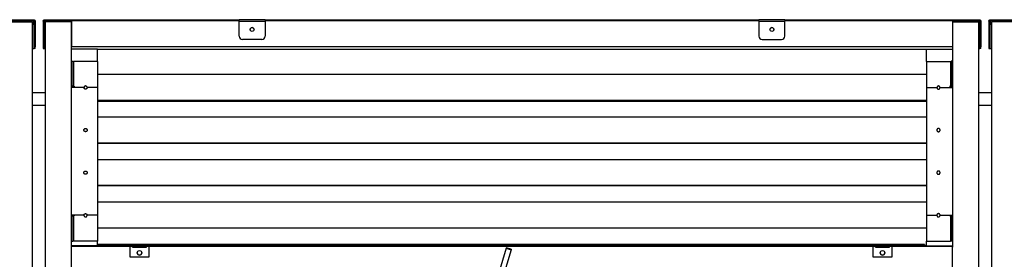
# Model space of a CAD drawing. Units: millimetres. Extents: x -1 to 297, y 0 to 200.
# Drawn here: x 51 to 74, y 178 to 183 of the extents above; entities that cross this region are included whole.
import ezdxf

# ---------------------------------------------------------------- set-up
doc = ezdxf.new("R2010")
doc.units = ezdxf.units.MM

msp = doc.modelspace()

# ---------------------------------------------------------------- linework, layer by layer
at = {"color": 7, "linetype": 'Continuous', "lineweight": 25}
for p, q in [((46.6965, 183.4886), (51.3119, 183.4886)), ((46.6965, 183.4694), (51.3119, 183.4694)), ((50.6773, 183.437), (51.2927, 183.437)), ((51.2927, 146.6029), (51.2927, 183.437)), ((51.3119, 183.4028), (51.2927, 183.4028)), ((51.2927, 183.3825), (51.3301, 183.3825)), ((51.3119, 183.4694), (51.3119, 183.4886)), ((51.3119, 183.4694), (51.3119, 183.4028)), ((51.3294, 183.3835), (51.3294, 183.3835)), ((51.3301, 182.8064), (51.3301, 183.3825)), ((51.3504, 183.4502), (51.3312, 183.4502)), ((51.3312, 183.4502), (51.3312, 182.8426)), ((51.3504, 183.4502), (51.3504, 182.8426)), ((51.5619, 183.4502), (51.5427, 183.4502)), ((51.5427, 183.4502), (51.5427, 182.8426)), ((51.5619, 183.4502), (51.5619, 182.8426)), ((51.563, 182.8064), (51.563, 183.3825)), ((51.563, 183.3825), (51.6004, 183.3825)), ((51.5812, 183.4694), (51.5812, 183.4886)), ((51.5812, 183.4886), (56.1965, 183.4886)), ((51.5812, 183.4028), (51.5812, 183.4694)), ((51.5812, 183.4694), (56.1965, 183.4694)), ((51.6004, 183.4028), (51.5812, 183.4028)), ((52.2158, 183.437), (51.6004, 183.437)), ((51.6004, 146.6029), (51.6004, 183.437)), ((52.2158, 183.4678), (56.1965, 183.4678)), ((52.2158, 183.4678), (52.2158, 182.8533)), ((52.2158, 178.0815), (52.2158, 183.437)), ((56.1965, 183.4835), (56.1965, 183.4886)), ((56.8119, 183.4876), (56.1965, 183.4876)), ((56.1965, 183.4512), (56.1965, 183.4835)), ((56.1965, 183.0987), (56.1965, 183.4512)), ((56.1965, 183.4512), (56.8119, 183.4512)), ((56.8119, 183.4835), (56.8119, 183.4886)), ((56.8119, 183.4886), (68.5427, 183.4886)), ((56.8119, 183.4835), (56.8119, 183.4512)), ((56.8119, 183.4694), (68.5427, 183.4694)), ((56.8119, 183.4678), (68.5427, 183.4678)), ((56.8119, 183.4512), (56.8119, 183.0987)), ((68.5427, 183.4835), (68.5427, 183.4886)), ((69.1581, 183.4876), (68.5427, 183.4876)), ((68.5427, 183.4512), (68.5427, 183.4835)), ((68.5427, 183.4512), (68.5427, 183.0987)), ((68.5427, 183.4512), (69.1581, 183.4512)), ((69.1581, 183.4835), (69.1581, 183.4886)), ((69.1581, 183.4886), (73.7735, 183.4886)), ((69.1581, 183.4835), (69.1581, 183.4512)), ((69.1581, 183.4694), (73.7735, 183.4694)), ((69.1581, 183.4678), (73.1388, 183.4678)), ((69.1581, 183.0987), (69.1581, 183.4512)), ((73.1388, 183.4678), (73.1388, 182.8533)), ((73.1388, 183.437), (73.1388, 178.0815)), ((73.1388, 183.437), (73.7542, 183.437)), ((73.7542, 183.437), (73.7542, 145.0029)), ((73.7735, 183.4028), (73.7542, 183.4028)), ((73.7542, 183.3825), (73.7916, 183.3825)), ((73.7735, 183.4694), (73.7735, 183.4886)), ((73.7735, 183.4694), (73.7735, 183.4028)), ((73.791, 183.3835), (73.791, 183.3835)), ((73.7916, 182.8064), (73.7916, 183.3825)), ((73.8119, 183.4502), (73.7927, 183.4502)), ((73.7927, 183.4502), (73.7927, 182.8426)), ((73.8119, 183.4502), (73.8119, 182.8426)), ((74.0235, 183.4502), (74.0042, 183.4502)), ((74.0042, 183.4502), (74.0042, 182.8426)), ((74.0235, 183.4502), (74.0235, 182.8426)), ((74.0245, 182.8064), (74.0245, 183.3825)), ((74.0245, 183.3825), (74.0619, 183.3825)), ((74.0427, 183.4694), (74.0427, 183.4886)), ((74.0427, 183.4886), (78.6581, 183.4886)), ((74.0427, 183.4028), (74.0427, 183.4694)), ((74.0427, 183.4694), (78.6581, 183.4694)), ((74.0619, 183.4028), (74.0427, 183.4028)), ((74.0619, 183.437), (74.0619, 145.0029)), ((74.6773, 183.437), (74.0619, 183.437)), ((56.1965, 183.0976), (56.1965, 183.0987)), ((56.2735, 183.0219), (56.2735, 183.0208)), ((56.735, 183.0219), (56.2735, 183.0219)), ((56.735, 183.0208), (56.2735, 183.0208)), ((56.735, 183.0208), (56.735, 183.0219)), ((56.8119, 183.0987), (56.8119, 183.0976)), ((68.5427, 183.0976), (68.5427, 183.0987)), ((68.6196, 183.0219), (68.6196, 183.0208)), ((68.6196, 183.0219), (69.0812, 183.0219)), ((68.6196, 183.0208), (69.0812, 183.0208)), ((69.0812, 183.0208), (69.0812, 183.0219)), ((69.1581, 183.0987), (69.1581, 183.0976)), ((51.2927, 182.8064), (51.3301, 182.8064)), ((51.2927, 182.8054), (51.3301, 182.8054)), ((51.3301, 182.8064), (51.3301, 182.8054)), ((51.3504, 182.8426), (51.3312, 182.8426)), ((51.3312, 182.8065), (51.3312, 182.8426)), ((51.3504, 182.8065), (51.3312, 182.8065)), ((51.3504, 182.8065), (51.3504, 182.8426)), ((51.5619, 182.8426), (51.5427, 182.8426)), ((51.5427, 182.8426), (51.5427, 182.8065)), ((51.5427, 182.8065), (51.5619, 182.8065)), ((51.5619, 182.8426), (51.5619, 182.8065)), ((51.563, 182.8064), (51.6004, 182.8064)), ((51.563, 182.8064), (51.563, 182.8054)), ((51.563, 182.8054), (51.6004, 182.8054)), ((52.2158, 182.8533), (73.1388, 182.8533)), ((52.2158, 182.8533), (52.2158, 182.8531)), ((52.8312, 182.7885), (52.2158, 182.7885)), ((52.8312, 182.4924), (52.8312, 182.7885)), ((52.8312, 182.7872), (72.5235, 182.7872)), ((72.5235, 182.4924), (72.5235, 182.7885)), ((72.5235, 182.7885), (73.1388, 182.7885)), ((73.1388, 182.8533), (73.1388, 182.8531)), ((73.7542, 182.8064), (73.7916, 182.8064)), ((73.7542, 182.8054), (73.7916, 182.8054)), ((73.7916, 182.8064), (73.7916, 182.8054)), ((73.8119, 182.8426), (73.7927, 182.8426)), ((73.7927, 182.8065), (73.7927, 182.8426)), ((73.8119, 182.8065), (73.7927, 182.8065)), ((73.8119, 182.8065), (73.8119, 182.8426)), ((74.0235, 182.8426), (74.0042, 182.8426)), ((74.0042, 182.8426), (74.0042, 182.8065)), ((74.0042, 182.8065), (74.0235, 182.8065)), ((74.0235, 182.8426), (74.0235, 182.8065)), ((74.0245, 182.8064), (74.0619, 182.8064)), ((74.0245, 182.8064), (74.0245, 182.8054)), ((74.0245, 182.8054), (74.0619, 182.8054)), ((52.2158, 182.5047), (52.2465, 182.5047)), ((52.2465, 182.5047), (52.2465, 181.9205)), ((52.2658, 182.4924), (52.2658, 181.9081)), ((52.8312, 182.4924), (52.2658, 182.4924)), ((52.8312, 182.4924), (52.8312, 181.8774)), ((72.5235, 182.4924), (72.5235, 181.8774)), ((72.5235, 182.4924), (73.0888, 182.4924)), ((73.0888, 182.4924), (73.0888, 181.9081)), ((73.1388, 182.5047), (73.1081, 182.5047)), ((73.1081, 182.5047), (73.1081, 181.9205)), ((72.5235, 182.1839), (52.8312, 182.1839)), ((51.6004, 181.7529), (51.2927, 181.7529)), ((52.2158, 181.9205), (52.2465, 181.9205)), ((52.2465, 181.9088), (52.2158, 181.9088)), ((52.2781, 181.8958), (52.2158, 181.8958)), ((52.51, 181.8774), (52.2158, 181.8774)), ((52.2465, 181.9205), (52.2465, 181.9088)), ((52.2658, 181.9081), (52.2658, 181.9071)), ((52.2658, 181.9081), (52.2781, 181.9081)), ((52.2781, 181.9071), (52.2658, 181.9071)), ((52.2781, 181.9081), (52.2781, 181.8958)), ((52.8312, 181.8774), (52.5869, 181.8774)), ((52.8312, 181.8774), (52.8312, 178.8425)), ((72.5235, 181.8774), (72.7677, 181.8774)), ((72.5235, 181.8774), (72.5235, 178.8425)), ((72.8446, 181.8774), (73.1388, 181.8774)), ((73.0888, 181.9081), (73.0765, 181.9081)), ((73.0765, 181.9081), (73.0765, 181.8958)), ((73.0765, 181.9071), (73.0888, 181.9071)), ((73.0765, 181.8958), (73.1388, 181.8958)), ((73.0888, 181.9081), (73.0888, 181.9071)), ((73.1388, 181.9205), (73.1081, 181.9205)), ((73.1081, 181.9205), (73.1081, 181.9088)), ((73.1081, 181.9088), (73.1388, 181.9088)), ((74.0619, 181.7529), (73.7542, 181.7529)), ((72.5235, 181.5688), (52.8312, 181.5688)), ((72.5235, 181.5474), (52.8312, 181.5474)), ((51.2927, 181.4606), (51.6004, 181.4606)), ((73.7542, 181.4606), (74.0619, 181.4606)), ((72.5235, 181.1729), (52.8312, 181.1729)), ((72.5235, 180.5577), (52.8312, 180.5577)), ((72.5235, 180.5438), (52.8312, 180.5438)), ((72.5235, 180.1617), (52.8312, 180.1617)), ((72.5235, 179.5463), (52.8312, 179.5463)), ((72.5235, 179.54), (52.8312, 179.54)), ((72.5235, 179.1514), (52.8312, 179.1514)), ((72.5235, 179.1502), (52.8312, 179.1502)), ((52.51, 178.8425), (52.2158, 178.8425)), ((52.2158, 178.8394), (52.2781, 178.8394)), ((52.2465, 178.8271), (52.2158, 178.8271)), ((52.2158, 178.8264), (52.2465, 178.8264)), ((52.2465, 178.8271), (52.2465, 178.8264)), ((52.2465, 178.8264), (52.2465, 178.2264)), ((52.2658, 178.8271), (52.2658, 178.8272)), ((52.2658, 178.8272), (52.2781, 178.8272)), ((52.2658, 178.8271), (52.2658, 178.2271)), ((52.2781, 178.8271), (52.2658, 178.8271)), ((52.2781, 178.8394), (52.2781, 178.8271)), ((52.8312, 178.8425), (52.5869, 178.8425)), ((52.8312, 178.8425), (52.8312, 178.2271)), ((72.5235, 178.8425), (72.7677, 178.8425)), ((72.5235, 178.8425), (72.5235, 178.2271)), ((72.8446, 178.8425), (73.1388, 178.8425)), ((73.1388, 178.8394), (73.0765, 178.8394)), ((73.0765, 178.8394), (73.0765, 178.8271)), ((73.0888, 178.8272), (73.0765, 178.8272)), ((73.0765, 178.8271), (73.0888, 178.8271)), ((73.0888, 178.8271), (73.0888, 178.8272)), ((73.0888, 178.8271), (73.0888, 178.2271)), ((73.1081, 178.8271), (73.1081, 178.8264)), ((73.1081, 178.8271), (73.1388, 178.8271)), ((73.1388, 178.8264), (73.1081, 178.8264)), ((73.1081, 178.8264), (73.1081, 178.2264)), ((72.5235, 178.5348), (52.8312, 178.5348)), ((52.2158, 178.2264), (52.2465, 178.2264)), ((52.8312, 178.2271), (52.2658, 178.2271)), ((52.8312, 178.1488), (52.8312, 178.2271)), ((72.5235, 178.118), (72.5235, 178.2271)), ((72.5235, 178.2271), (73.0888, 178.2271)), ((73.1388, 178.2264), (73.1081, 178.2264)), ((52.8312, 178.118), (52.2158, 178.118)), ((53.6004, 178.1046), (52.2158, 178.1046)), ((52.2158, 178.1046), (52.2158, 178.1046)), ((52.2158, 177.4893), (52.2158, 178.1046)), ((72.4773, 178.1488), (52.8312, 178.1488)), ((52.8312, 178.1371), (52.8312, 178.1487)), ((53.6004, 178.1371), (52.8312, 178.1371)), ((52.8312, 178.1371), (52.8312, 178.1217)), ((52.8312, 178.118), (52.8312, 178.1217)), ((53.6004, 178.1217), (52.8312, 178.1217)), ((53.6004, 178.1354), (53.6004, 178.1371)), ((53.6619, 178.1354), (53.6004, 178.1354)), ((53.6004, 178.1354), (53.6004, 178.1004)), ((53.6619, 178.1004), (53.6004, 178.1004)), ((53.6004, 178.1004), (53.6004, 177.8581)), ((53.6619, 178.1354), (53.6619, 178.1356)), ((53.6619, 178.1356), (54.0004, 178.1356)), ((53.6619, 178.1004), (53.6619, 178.1354)), ((54.0004, 178.1202), (53.6619, 178.1202)), ((54.0004, 178.1046), (53.6619, 178.1046)), ((53.6619, 178.0881), (53.6619, 178.1004)), ((53.6619, 178.0883), (54.0004, 178.0883)), ((54.0004, 178.0881), (53.6619, 178.0881)), ((54.0004, 178.1356), (54.0004, 178.1354)), ((54.0004, 178.1354), (54.0004, 178.1004)), ((54.0619, 178.1354), (54.0004, 178.1354)), ((54.0619, 178.1004), (54.0004, 178.1004)), ((54.0004, 178.0881), (54.0004, 178.1004)), ((71.2465, 178.1371), (54.0619, 178.1371)), ((54.0619, 178.1371), (54.0619, 178.1354)), ((54.0619, 178.1004), (54.0619, 178.1354)), ((71.2465, 178.1217), (54.0619, 178.1217)), ((71.2465, 178.1046), (54.0619, 178.1046)), ((54.0619, 177.8581), (54.0619, 178.1004)), ((62.5357, 178.0599), (62.1936, 176.9052)), ((62.6537, 178.025), (62.3891, 177.1319)), ((62.5386, 178.0698), (62.5357, 178.0599)), ((62.5357, 178.0599), (62.6537, 178.025)), ((62.6566, 178.0349), (62.5386, 178.0698)), ((62.6566, 178.0349), (62.6537, 178.025)), ((71.2465, 178.1354), (71.2465, 178.1371)), ((71.3081, 178.1354), (71.2465, 178.1354)), ((71.2465, 178.1354), (71.2465, 178.1004)), ((71.3081, 178.1004), (71.2465, 178.1004)), ((71.2465, 178.1004), (71.2465, 177.8581)), ((71.3081, 178.1356), (71.6465, 178.1356)), ((71.3081, 178.1354), (71.3081, 178.1356)), ((71.3081, 178.1004), (71.3081, 178.1354)), ((71.6465, 178.1202), (71.3081, 178.1202)), ((71.6465, 178.1046), (71.3081, 178.1046)), ((71.3081, 178.0881), (71.3081, 178.1004)), ((71.3081, 178.0883), (71.6465, 178.0883)), ((71.6465, 178.0881), (71.3081, 178.0881)), ((71.6465, 178.1356), (71.6465, 178.1354)), ((71.7081, 178.1354), (71.6465, 178.1354)), ((71.6465, 178.1354), (71.6465, 178.1004)), ((71.7081, 178.1004), (71.6465, 178.1004)), ((71.6465, 178.0881), (71.6465, 178.1004)), ((72.4773, 178.1371), (71.7081, 178.1371)), ((71.7081, 178.1371), (71.7081, 178.1354)), ((71.7081, 178.1004), (71.7081, 178.1354)), ((72.4773, 178.1217), (71.7081, 178.1217)), ((73.1388, 178.1046), (71.7081, 178.1046)), ((71.7081, 177.8581), (71.7081, 178.1004)), ((72.4773, 178.1488), (72.4773, 178.1371)), ((72.4773, 178.1371), (72.4773, 178.1217)), ((72.4773, 178.1183), (72.4773, 178.1217)), ((72.5235, 178.1183), (72.4773, 178.1183)), ((72.5235, 178.118), (73.1388, 178.118)), ((73.1388, 178.1046), (73.1388, 178.1046)), ((73.1388, 177.4893), (73.1388, 178.1046)), ((53.6004, 177.8581), (54.0619, 177.8581)), ((71.2465, 177.8581), (71.7081, 177.8581))]:
    msp.add_line(p, q, dxfattribs=at)
for centre, radius in [((56.5042, 183.2558), 0.0461), ((68.8504, 183.2557), 0.0461), ((53.8312, 177.9504), 0.0538), ((71.4773, 177.9504), 0.0538)]:
    msp.add_circle(centre, radius, dxfattribs=at)
for centre, radius, start, end in [((56.5042, 183.2547), 0.0462, 0.05508, 179.94492), ((68.8504, 183.2547), 0.0462, 0.05508, 179.94492), ((56.2734, 183.0987), 0.0769, 180.04134, 270.04128), ((56.2734, 183.0977), 0.0769, 180.04134, 270.04128), ((56.7351, 183.0987), 0.0769, 269.95872, 359.95866), ((56.7351, 183.0977), 0.0769, 269.95872, 359.95866), ((68.6196, 183.0987), 0.0769, 180.04134, 270.04128), ((68.6196, 183.0977), 0.0769, 180.04134, 270.04128), ((69.0812, 183.0987), 0.0769, 269.95872, 359.95866), ((69.0812, 183.0977), 0.0769, 269.95872, 359.95866), ((52.261, 182.6312), 0.1388, 264.03518, 271.98188), ((73.0936, 182.6312), 0.1388, 268.01812, 275.96482), ((52.2533, 182.2679), 0.361, 264.03518, 271.98188), ((52.261, 182.0469), 0.1388, 264.03518, 271.98188), ((52.5485, 181.8774), 0.0385, 0.02789, 179.97211), ((52.5485, 181.8763), 0.0385, 0.02789, 179.97211), ((72.8062, 181.8774), 0.0385, 0.02789, 179.97211), ((72.8062, 181.8763), 0.0385, 0.02789, 179.97211), ((73.1013, 182.2679), 0.361, 268.01812, 275.96482), ((73.0936, 182.0469), 0.1388, 268.01812, 275.96482), ((52.2533, 172.4854), 6.3417, 89.88707, 90.3388), ((52.261, 176.388), 2.4391, 89.88707, 90.3388), ((73.1013, 172.4854), 6.3417, 89.6612, 90.11293), ((73.0937, 176.388), 2.4391, 89.6612, 90.11293), ((52.261, 175.788), 2.4391, 89.88707, 90.3388), ((73.0937, 175.788), 2.4391, 89.6612, 90.11293), ((53.8312, 177.9506), 0.0538, 180.00243, 359.99757), ((71.4773, 177.9506), 0.0538, 180.00154, 270.002), ((71.4773, 177.9506), 0.0538, 269.99827, 359.99819)]:
    msp.add_arc(centre, radius, start, end, dxfattribs=at)
for centre, start_param, end_param in [((52.5485, 178.8418), 1.5560992, 4.7270861), ((52.5485, 178.8418), 1.5560992, 4.7270861), ((52.5485, 178.8429), 1.5815997, 1.5854935), ((52.5485, 178.8429), 4.6976918, 4.7015856), ((72.8062, 178.8418), 1.5560992, 4.7270861), ((72.8062, 178.8418), 1.5560992, 4.7270861), ((72.8062, 178.8429), 1.5815997, 1.5854935), ((72.8062, 178.8429), 4.6976918, 4.7015856)]:
    msp.add_ellipse(centre, major_axis=(0, 0.0385), ratio=0.9993267, start_param=start_param, end_param=end_param, dxfattribs=at)
for points, knots in [([(51.3119, 183.4886), (51.3145, 183.4886), (51.317, 183.4884), (51.3219, 183.4874), (51.3243, 183.4867), (51.329, 183.4847), (51.3312, 183.4835), (51.3354, 183.4808), (51.3373, 183.4791), (51.3409, 183.4756), (51.3425, 183.4737), (51.3453, 183.4695), (51.3465, 183.4672), (51.3494, 183.4603), (51.3504, 183.4553), (51.3504, 183.4502)], [0, 0, 0, 0, 0.125, 0.125, 0.25, 0.25, 0.375, 0.375, 0.5, 0.5, 0.625, 0.625, 0.75, 0.75, 1, 1, 1, 1]), ([(51.3119, 183.4694), (51.3145, 183.4694), (51.317, 183.4689), (51.3216, 183.467), (51.3237, 183.4656), (51.3273, 183.462), (51.3287, 183.4599), (51.3306, 183.4552), (51.3312, 183.4527), (51.3312, 183.4502)], [0, 0, 0, 0, 0.25, 0.25, 0.5, 0.5, 0.75, 0.75, 1, 1, 1, 1]), ([(51.3312, 183.3826), (51.3312, 183.3855), (51.3305, 183.3883), (51.3288, 183.3919), (51.3282, 183.393), (51.3271, 183.3946), (51.3267, 183.395), (51.3261, 183.3957), (51.3259, 183.396), (51.3256, 183.3963), (51.3255, 183.3964), (51.3254, 183.3966), (51.3253, 183.3966), (51.3253, 183.3967), (51.3252, 183.3967), (51.3252, 183.3968), (51.3251, 183.3968), (51.3239, 183.398), (51.3223, 183.3994), (51.3179, 183.4017), (51.3151, 183.4026), (51.3119, 183.4028)], [0, 0, 0, 0, 0.25, 0.25, 0.375, 0.375, 0.4375, 0.4375, 0.46875, 0.46875, 0.484375, 0.484375, 0.4921875, 0.4921875, 0.4960938, 0.4960938, 0.5, 0.5, 0.75, 0.75, 1, 1, 1, 1]), ([(51.3119, 183.4028), (51.3135, 183.4026), (51.3149, 183.402), (51.318, 183.3998), (51.3195, 183.3983), (51.3225, 183.3945), (51.324, 183.3923), (51.327, 183.3876), (51.3285, 183.3851), (51.3301, 183.3825)], [0, 0, 0, 0, 0.25, 0.25, 0.5, 0.5, 0.75, 0.75, 1, 1, 1, 1]), ([(51.3255, 183.3964), (51.3264, 183.3936), (51.3279, 183.3887), (51.3294, 183.3836), (51.3301, 183.3815)], [0, 0, 0, 0, 0.5951554, 1, 1, 1, 1]), ([(51.5427, 183.4502), (51.5427, 183.4527), (51.5429, 183.4552), (51.5439, 183.4601), (51.5447, 183.4626), (51.5466, 183.4672), (51.5478, 183.4694), (51.5506, 183.4736), (51.5522, 183.4756), (51.5557, 183.4791), (51.5577, 183.4807), (51.5619, 183.4835), (51.5641, 183.4847), (51.571, 183.4876), (51.5761, 183.4886), (51.5812, 183.4886)], [0, 0, 0, 0, 0.125, 0.125, 0.25, 0.25, 0.375, 0.375, 0.5, 0.5, 0.625, 0.625, 0.75, 0.75, 1, 1, 1, 1]), ([(51.5619, 183.4502), (51.5619, 183.4527), (51.5624, 183.4552), (51.5639, 183.4587), (51.5645, 183.4598), (51.5659, 183.4619), (51.5667, 183.4629), (51.5693, 183.4655), (51.5715, 183.467), (51.5761, 183.4689), (51.5786, 183.4694), (51.5812, 183.4694)], [0, 0, 0, 0, 0.25, 0.25, 0.375, 0.375, 0.5, 0.5, 0.75, 0.75, 1, 1, 1, 1]), ([(51.5812, 183.4028), (51.579, 183.4026), (51.5769, 183.4022), (51.5727, 183.4005), (51.5707, 183.3993), (51.567, 183.396), (51.5652, 183.3938), (51.5633, 183.3899), (51.5628, 183.3885), (51.5621, 183.3856), (51.5619, 183.3841), (51.5619, 183.3826)], [0, 0, 0, 0, 0.25, 0.25, 0.5, 0.5, 0.75, 0.75, 0.875, 0.875, 1, 1, 1, 1]), ([(51.563, 183.3825), (51.5645, 183.385), (51.566, 183.3876), (51.5691, 183.3923), (51.5706, 183.3945), (51.5736, 183.3983), (51.5751, 183.3998), (51.5781, 183.402), (51.5796, 183.4026), (51.5812, 183.4028)], [0, 0, 0, 0, 0.25, 0.25, 0.5, 0.5, 0.75, 0.75, 1, 1, 1, 1]), ([(51.563, 183.3815), (51.5645, 183.3868), (51.566, 183.3921), (51.5676, 183.3964), (51.5676, 183.3964)], [0, 0, 0, 0, 0.9941642, 1, 1, 1, 1]), ([(73.7735, 183.4886), (73.776, 183.4886), (73.7785, 183.4884), (73.7834, 183.4874), (73.7859, 183.4867), (73.7905, 183.4847), (73.7927, 183.4835), (73.7969, 183.4808), (73.7989, 183.4791), (73.8024, 183.4756), (73.804, 183.4737), (73.8068, 183.4695), (73.808, 183.4672), (73.8109, 183.4603), (73.8119, 183.4553), (73.8119, 183.4502)], [0, 0, 0, 0, 0.125, 0.125, 0.25, 0.25, 0.375, 0.375, 0.5, 0.5, 0.625, 0.625, 0.75, 0.75, 1, 1, 1, 1]), ([(73.7735, 183.4694), (73.776, 183.4694), (73.7785, 183.4689), (73.7832, 183.467), (73.7853, 183.4656), (73.7888, 183.462), (73.7903, 183.4599), (73.7922, 183.4552), (73.7927, 183.4527), (73.7927, 183.4502)], [0, 0, 0, 0, 0.25, 0.25, 0.5, 0.5, 0.75, 0.75, 1, 1, 1, 1]), ([(73.7927, 183.3826), (73.7927, 183.3855), (73.792, 183.3883), (73.7904, 183.3919), (73.7897, 183.393), (73.7887, 183.3946), (73.7883, 183.395), (73.7877, 183.3957), (73.7875, 183.396), (73.7872, 183.3963), (73.7871, 183.3964), (73.7869, 183.3966), (73.7869, 183.3966), (73.7868, 183.3967), (73.7868, 183.3967), (73.7867, 183.3968), (73.7867, 183.3968), (73.7854, 183.398), (73.7838, 183.3994), (73.7794, 183.4017), (73.7766, 183.4026), (73.7735, 183.4028)], [0, 0, 0, 0, 0.25, 0.25, 0.375, 0.375, 0.4375, 0.4375, 0.46875, 0.46875, 0.484375, 0.484375, 0.4921875, 0.4921875, 0.4960938, 0.4960938, 0.5, 0.5, 0.75, 0.75, 1, 1, 1, 1]), ([(73.7735, 183.4028), (73.775, 183.4026), (73.7765, 183.402), (73.7795, 183.3998), (73.781, 183.3983), (73.784, 183.3945), (73.7855, 183.3923), (73.7886, 183.3876), (73.7901, 183.3851), (73.7916, 183.3825)], [0, 0, 0, 0, 0.25, 0.25, 0.5, 0.5, 0.75, 0.75, 1, 1, 1, 1]), ([(73.787, 183.3964), (73.7879, 183.3936), (73.7894, 183.3887), (73.791, 183.3836), (73.7916, 183.3815)], [0, 0, 0, 0, 0.5951554, 1, 1, 1, 1]), ([(74.0042, 183.4502), (74.0042, 183.4527), (74.0045, 183.4552), (74.0055, 183.4601), (74.0062, 183.4626), (74.0081, 183.4672), (74.0093, 183.4694), (74.0121, 183.4736), (74.0137, 183.4756), (74.0173, 183.4791), (74.0192, 183.4807), (74.0234, 183.4835), (74.0256, 183.4847), (74.0326, 183.4876), (74.0376, 183.4886), (74.0427, 183.4886)], [0, 0, 0, 0, 0.125, 0.125, 0.25, 0.25, 0.375, 0.375, 0.5, 0.5, 0.625, 0.625, 0.75, 0.75, 1, 1, 1, 1]), ([(74.0235, 183.4502), (74.0235, 183.4527), (74.024, 183.4552), (74.0254, 183.4587), (74.026, 183.4598), (74.0274, 183.4619), (74.0282, 183.4629), (74.0309, 183.4655), (74.033, 183.467), (74.0376, 183.4689), (74.0402, 183.4694), (74.0427, 183.4694)], [0, 0, 0, 0, 0.25, 0.25, 0.375, 0.375, 0.5, 0.5, 0.75, 0.75, 1, 1, 1, 1]), ([(74.0427, 183.4028), (74.0405, 183.4026), (74.0384, 183.4022), (74.0342, 183.4005), (74.0322, 183.3993), (74.0285, 183.396), (74.0267, 183.3938), (74.0248, 183.3899), (74.0243, 183.3885), (74.0236, 183.3856), (74.0235, 183.3841), (74.0235, 183.3826)], [0, 0, 0, 0, 0.25, 0.25, 0.5, 0.5, 0.75, 0.75, 0.875, 0.875, 1, 1, 1, 1]), ([(74.0245, 183.3825), (74.0261, 183.385), (74.0276, 183.3876), (74.0306, 183.3923), (74.0321, 183.3945), (74.0351, 183.3983), (74.0366, 183.3998), (74.0397, 183.402), (74.0412, 183.4026), (74.0427, 183.4028)], [0, 0, 0, 0, 0.25, 0.25, 0.5, 0.5, 0.75, 0.75, 1, 1, 1, 1]), ([(74.0245, 183.3815), (74.0261, 183.3868), (74.0276, 183.3921), (74.0291, 183.3964), (74.0291, 183.3964)], [0, 0, 0, 0, 0.9941642, 1, 1, 1, 1]), ([(52.5869, 181.8774), (52.5869, 181.8749), (52.5867, 181.8724), (52.5857, 181.8675), (52.585, 181.865), (52.583, 181.8604), (52.5818, 181.8582), (52.5791, 181.854), (52.5774, 181.852), (52.5739, 181.8485), (52.572, 181.8469), (52.5678, 181.8441), (52.5655, 181.8429), (52.5586, 181.84), (52.5535, 181.839), (52.546, 181.839), (52.5434, 181.8392), (52.5385, 181.8402), (52.5361, 181.8409), (52.5314, 181.8428), (52.5292, 181.844), (52.525, 181.8468), (52.5231, 181.8484), (52.5195, 181.852), (52.5179, 181.8539), (52.5151, 181.8581), (52.5139, 181.8604), (52.512, 181.865), (52.5112, 181.8674), (52.5103, 181.8723), (52.51, 181.8749), (52.51, 181.8774)], [0, 0, 0, 0, 0.0625, 0.0625, 0.125, 0.125, 0.1875, 0.1875, 0.25, 0.25, 0.3125, 0.3125, 0.375, 0.375, 0.5, 0.5, 0.5625, 0.5625, 0.625, 0.625, 0.6875, 0.6875, 0.75, 0.75, 0.8125, 0.8125, 0.875, 0.875, 0.9375, 0.9375, 1, 1, 1, 1]), ([(72.7677, 181.8774), (72.7677, 181.8749), (72.7679, 181.8724), (72.7689, 181.8675), (72.7697, 181.865), (72.7716, 181.8604), (72.7728, 181.8582), (72.7756, 181.854), (72.7772, 181.852), (72.7807, 181.8485), (72.7827, 181.8469), (72.7869, 181.8441), (72.7891, 181.8429), (72.796, 181.84), (72.8011, 181.839), (72.8086, 181.839), (72.8112, 181.8392), (72.8161, 181.8402), (72.8185, 181.8409), (72.8232, 181.8428), (72.8254, 181.844), (72.8296, 181.8468), (72.8315, 181.8484), (72.8351, 181.852), (72.8367, 181.8539), (72.8395, 181.8581), (72.8407, 181.8604), (72.8426, 181.865), (72.8434, 181.8674), (72.8444, 181.8723), (72.8446, 181.8749), (72.8446, 181.8774)], [0, 0, 0, 0, 0.0625, 0.0625, 0.125, 0.125, 0.1875, 0.1875, 0.25, 0.25, 0.3125, 0.3125, 0.375, 0.375, 0.5, 0.5, 0.5625, 0.5625, 0.625, 0.625, 0.6875, 0.6875, 0.75, 0.75, 0.8125, 0.8125, 0.875, 0.875, 0.9375, 0.9375, 1, 1, 1, 1]), ([(52.51, 180.8661), (52.51, 180.8687), (52.5102, 180.8712), (52.5112, 180.8761), (52.5119, 180.8786), (52.5138, 180.8833), (52.515, 180.8855), (52.5178, 180.8897), (52.5194, 180.8917), (52.523, 180.8952), (52.5249, 180.8968), (52.5291, 180.8997), (52.5314, 180.9009), (52.536, 180.9028), (52.5384, 180.9035), (52.5434, 180.9045), (52.5459, 180.9048), (52.5509, 180.9048), (52.5535, 180.9045), (52.5584, 180.9036), (52.5608, 180.9028), (52.5655, 180.9009), (52.5678, 180.8997), (52.5719, 180.8969), (52.5739, 180.8953), (52.5775, 180.8917), (52.5791, 180.8897), (52.5819, 180.8856), (52.5831, 180.8833), (52.585, 180.8786), (52.5857, 180.8762), (52.5867, 180.8713), (52.5869, 180.8687), (52.5869, 180.8662)], [0, 0, 0, 0, 0.0625, 0.0625, 0.125, 0.125, 0.1875, 0.1875, 0.25, 0.25, 0.3125, 0.3125, 0.375, 0.375, 0.4375, 0.4375, 0.5, 0.5, 0.5625, 0.5625, 0.625, 0.625, 0.6875, 0.6875, 0.75, 0.75, 0.8125, 0.8125, 0.875, 0.875, 0.9375, 0.9375, 1, 1, 1, 1]), ([(52.51, 180.8655), (52.51, 180.868), (52.5102, 180.8705), (52.5112, 180.8755), (52.5119, 180.8779), (52.5138, 180.8826), (52.515, 180.8848), (52.5178, 180.889), (52.5194, 180.891), (52.523, 180.8946), (52.5249, 180.8962), (52.5291, 180.899), (52.5314, 180.9002), (52.536, 180.9021), (52.5385, 180.9028), (52.5434, 180.9038), (52.5459, 180.9041), (52.551, 180.9041), (52.5535, 180.9038), (52.5585, 180.9028), (52.5609, 180.9021), (52.5655, 180.9002), (52.5678, 180.899), (52.572, 180.8962), (52.5739, 180.8946), (52.5775, 180.891), (52.5791, 180.889), (52.5819, 180.8848), (52.5831, 180.8826), (52.585, 180.8779), (52.5857, 180.8755), (52.5867, 180.8705), (52.5869, 180.868), (52.5869, 180.8654)], [0, 0, 0, 0, 0.0625, 0.0625, 0.125, 0.125, 0.1875, 0.1875, 0.25, 0.25, 0.3125, 0.3125, 0.375, 0.375, 0.4375, 0.4375, 0.5, 0.5, 0.5625, 0.5625, 0.625, 0.625, 0.6875, 0.6875, 0.75, 0.75, 0.8125, 0.8125, 0.875, 0.875, 0.9375, 0.9375, 1, 1, 1, 1]), ([(52.5869, 180.8662), (52.5869, 180.8636), (52.5867, 180.8611), (52.5857, 180.8562), (52.585, 180.8537), (52.5831, 180.849), (52.5819, 180.8468), (52.5791, 180.8426), (52.5775, 180.8406), (52.574, 180.8371), (52.572, 180.8355), (52.5678, 180.8326), (52.5656, 180.8314), (52.5609, 180.8295), (52.5585, 180.8287), (52.5535, 180.8277), (52.551, 180.8275), (52.546, 180.8275), (52.5434, 180.8277), (52.5385, 180.8287), (52.5361, 180.8295), (52.5314, 180.8314), (52.5292, 180.8326), (52.525, 180.8354), (52.523, 180.837), (52.5194, 180.8406), (52.5178, 180.8426), (52.5151, 180.8467), (52.5138, 180.849), (52.5119, 180.8537), (52.5112, 180.8561), (52.5102, 180.861), (52.51, 180.8636), (52.51, 180.8661)], [0, 0, 0, 0, 0.0625, 0.0625, 0.125, 0.125, 0.1875, 0.1875, 0.25, 0.25, 0.3125, 0.3125, 0.375, 0.375, 0.4375, 0.4375, 0.5, 0.5, 0.5625, 0.5625, 0.625, 0.625, 0.6875, 0.6875, 0.75, 0.75, 0.8125, 0.8125, 0.875, 0.875, 0.9375, 0.9375, 1, 1, 1, 1]), ([(72.8446, 180.8661), (72.8446, 180.8687), (72.8444, 180.8712), (72.8434, 180.8761), (72.8427, 180.8786), (72.8408, 180.8833), (72.8396, 180.8855), (72.8368, 180.8897), (72.8352, 180.8917), (72.8317, 180.8952), (72.8297, 180.8968), (72.8255, 180.8997), (72.8233, 180.9009), (72.8186, 180.9028), (72.8162, 180.9035), (72.8112, 180.9045), (72.8087, 180.9048), (72.8037, 180.9048), (72.8011, 180.9045), (72.7962, 180.9036), (72.7938, 180.9028), (72.7891, 180.9009), (72.7868, 180.8997), (72.7827, 180.8969), (72.7807, 180.8953), (72.7771, 180.8917), (72.7755, 180.8897), (72.7727, 180.8856), (72.7715, 180.8833), (72.7696, 180.8786), (72.7689, 180.8762), (72.7679, 180.8713), (72.7677, 180.8687), (72.7677, 180.8662)], [0, 0, 0, 0, 0.0625, 0.0625, 0.125, 0.125, 0.1875, 0.1875, 0.25, 0.25, 0.3125, 0.3125, 0.375, 0.375, 0.4375, 0.4375, 0.5, 0.5, 0.5625, 0.5625, 0.625, 0.625, 0.6875, 0.6875, 0.75, 0.75, 0.8125, 0.8125, 0.875, 0.875, 0.9375, 0.9375, 1, 1, 1, 1]), ([(72.8446, 180.8655), (72.8446, 180.868), (72.8444, 180.8705), (72.8434, 180.8755), (72.8427, 180.8779), (72.8408, 180.8826), (72.8396, 180.8848), (72.8368, 180.889), (72.8352, 180.891), (72.8316, 180.8946), (72.8297, 180.8962), (72.8255, 180.899), (72.8232, 180.9002), (72.8186, 180.9021), (72.8162, 180.9028), (72.8112, 180.9038), (72.8087, 180.9041), (72.8037, 180.9041), (72.8011, 180.9038), (72.7962, 180.9028), (72.7938, 180.9021), (72.7891, 180.9002), (72.7868, 180.899), (72.7826, 180.8962), (72.7807, 180.8946), (72.7771, 180.891), (72.7755, 180.889), (72.7727, 180.8848), (72.7715, 180.8826), (72.7696, 180.8779), (72.7689, 180.8755), (72.7679, 180.8705), (72.7677, 180.868), (72.7677, 180.8654)], [0, 0, 0, 0, 0.0625, 0.0625, 0.125, 0.125, 0.1875, 0.1875, 0.25, 0.25, 0.3125, 0.3125, 0.375, 0.375, 0.4375, 0.4375, 0.5, 0.5, 0.5625, 0.5625, 0.625, 0.625, 0.6875, 0.6875, 0.75, 0.75, 0.8125, 0.8125, 0.875, 0.875, 0.9375, 0.9375, 1, 1, 1, 1]), ([(72.7677, 180.8662), (72.7677, 180.8636), (72.7679, 180.8611), (72.7689, 180.8562), (72.7696, 180.8537), (72.7715, 180.849), (72.7727, 180.8468), (72.7755, 180.8426), (72.7771, 180.8406), (72.7806, 180.8371), (72.7826, 180.8355), (72.7868, 180.8326), (72.789, 180.8314), (72.7937, 180.8295), (72.7961, 180.8287), (72.8011, 180.8277), (72.8036, 180.8275), (72.8086, 180.8275), (72.8112, 180.8277), (72.8161, 180.8287), (72.8185, 180.8295), (72.8232, 180.8314), (72.8255, 180.8326), (72.8296, 180.8354), (72.8316, 180.837), (72.8352, 180.8406), (72.8368, 180.8426), (72.8396, 180.8467), (72.8408, 180.849), (72.8427, 180.8537), (72.8434, 180.8561), (72.8444, 180.861), (72.8446, 180.8636), (72.8446, 180.8661)], [0, 0, 0, 0, 0.0625, 0.0625, 0.125, 0.125, 0.1875, 0.1875, 0.25, 0.25, 0.3125, 0.3125, 0.375, 0.375, 0.4375, 0.4375, 0.5, 0.5, 0.5625, 0.5625, 0.625, 0.625, 0.6875, 0.6875, 0.75, 0.75, 0.8125, 0.8125, 0.875, 0.875, 0.9375, 0.9375, 1, 1, 1, 1]), ([(52.51, 179.8544), (52.51, 179.857), (52.5102, 179.8595), (52.5111, 179.8645), (52.5119, 179.8669), (52.5138, 179.8716), (52.5149, 179.8739), (52.5177, 179.8781), (52.5193, 179.8801), (52.5229, 179.8837), (52.5248, 179.8853), (52.5291, 179.8881), (52.5313, 179.8894), (52.536, 179.8913), (52.5384, 179.892), (52.5434, 179.893), (52.5459, 179.8933), (52.5509, 179.8933), (52.5535, 179.8931), (52.5585, 179.8921), (52.5609, 179.8913), (52.5656, 179.8894), (52.5678, 179.8882), (52.572, 179.8854), (52.574, 179.8837), (52.5776, 179.8801), (52.5792, 179.8782), (52.5819, 179.8739), (52.5831, 179.8717), (52.585, 179.867), (52.5858, 179.8646), (52.5867, 179.8596), (52.5869, 179.857), (52.5869, 179.8545)], [0, 0, 0, 0, 0.0625, 0.0625, 0.125, 0.125, 0.1875, 0.1875, 0.25, 0.25, 0.3125, 0.3125, 0.375, 0.375, 0.4375, 0.4375, 0.5, 0.5, 0.5625, 0.5625, 0.625, 0.625, 0.6875, 0.6875, 0.75, 0.75, 0.8125, 0.8125, 0.875, 0.875, 0.9375, 0.9375, 1, 1, 1, 1]), ([(52.51, 179.8542), (52.51, 179.8567), (52.5102, 179.8592), (52.5111, 179.8642), (52.5119, 179.8666), (52.5138, 179.8713), (52.515, 179.8736), (52.5177, 179.8778), (52.5194, 179.8798), (52.5229, 179.8834), (52.5249, 179.885), (52.5291, 179.8878), (52.5313, 179.889), (52.536, 179.891), (52.5384, 179.8917), (52.5434, 179.8927), (52.5459, 179.893), (52.551, 179.893), (52.5535, 179.8927), (52.5585, 179.8917), (52.5609, 179.891), (52.5656, 179.889), (52.5678, 179.8878), (52.572, 179.885), (52.574, 179.8834), (52.5776, 179.8798), (52.5792, 179.8778), (52.5819, 179.8736), (52.5831, 179.8713), (52.5851, 179.8666), (52.5858, 179.8642), (52.5867, 179.8593), (52.5869, 179.8567), (52.5869, 179.8541)], [0, 0, 0, 0, 0.0625, 0.0625, 0.125, 0.125, 0.1875, 0.1875, 0.25, 0.25, 0.3125, 0.3125, 0.375, 0.375, 0.4375, 0.4375, 0.5, 0.5, 0.5625, 0.5625, 0.625, 0.625, 0.6875, 0.6875, 0.75, 0.75, 0.8125, 0.8125, 0.875, 0.875, 0.9375, 0.9375, 1, 1, 1, 1]), ([(52.5869, 179.8545), (52.5869, 179.8519), (52.5867, 179.8494), (52.5858, 179.8444), (52.5851, 179.842), (52.5832, 179.8373), (52.582, 179.835), (52.5792, 179.8308), (52.5776, 179.8288), (52.574, 179.8252), (52.5721, 179.8236), (52.5679, 179.8208), (52.5656, 179.8195), (52.561, 179.8176), (52.5585, 179.8169), (52.5535, 179.8158), (52.551, 179.8156), (52.546, 179.8156), (52.5434, 179.8158), (52.5385, 179.8168), (52.5361, 179.8176), (52.5314, 179.8195), (52.5291, 179.8207), (52.5249, 179.8235), (52.523, 179.8252), (52.5194, 179.8288), (52.5178, 179.8307), (52.515, 179.835), (52.5138, 179.8372), (52.5119, 179.8419), (52.5112, 179.8443), (52.5102, 179.8493), (52.51, 179.8519), (52.51, 179.8544)], [0, 0, 0, 0, 0.0625, 0.0625, 0.125, 0.125, 0.1875, 0.1875, 0.25, 0.25, 0.3125, 0.3125, 0.375, 0.375, 0.4375, 0.4375, 0.5, 0.5, 0.5625, 0.5625, 0.625, 0.625, 0.6875, 0.6875, 0.75, 0.75, 0.8125, 0.8125, 0.875, 0.875, 0.9375, 0.9375, 1, 1, 1, 1]), ([(72.8446, 179.8544), (72.8446, 179.857), (72.8444, 179.8595), (72.8435, 179.8645), (72.8428, 179.8669), (72.8408, 179.8716), (72.8397, 179.8739), (72.8369, 179.8781), (72.8353, 179.8801), (72.8317, 179.8837), (72.8298, 179.8853), (72.8256, 179.8881), (72.8233, 179.8894), (72.8187, 179.8913), (72.8162, 179.892), (72.8112, 179.893), (72.8087, 179.8933), (72.8037, 179.8933), (72.8011, 179.8931), (72.7961, 179.8921), (72.7937, 179.8913), (72.789, 179.8894), (72.7868, 179.8882), (72.7826, 179.8854), (72.7806, 179.8837), (72.7771, 179.8801), (72.7755, 179.8782), (72.7727, 179.8739), (72.7715, 179.8717), (72.7696, 179.867), (72.7689, 179.8646), (72.7679, 179.8596), (72.7677, 179.857), (72.7677, 179.8545)], [0, 0, 0, 0, 0.0625, 0.0625, 0.125, 0.125, 0.1875, 0.1875, 0.25, 0.25, 0.3125, 0.3125, 0.375, 0.375, 0.4375, 0.4375, 0.5, 0.5, 0.5625, 0.5625, 0.625, 0.625, 0.6875, 0.6875, 0.75, 0.75, 0.8125, 0.8125, 0.875, 0.875, 0.9375, 0.9375, 1, 1, 1, 1]), ([(72.8446, 179.8542), (72.8446, 179.8567), (72.8444, 179.8592), (72.8435, 179.8642), (72.8427, 179.8666), (72.8408, 179.8713), (72.8397, 179.8736), (72.8369, 179.8778), (72.8353, 179.8798), (72.8317, 179.8834), (72.8298, 179.885), (72.8255, 179.8878), (72.8233, 179.889), (72.8186, 179.891), (72.8162, 179.8917), (72.8112, 179.8927), (72.8087, 179.893), (72.8037, 179.893), (72.8011, 179.8927), (72.7961, 179.8917), (72.7937, 179.891), (72.789, 179.889), (72.7868, 179.8878), (72.7826, 179.885), (72.7806, 179.8834), (72.777, 179.8798), (72.7755, 179.8778), (72.7727, 179.8736), (72.7715, 179.8713), (72.7696, 179.8666), (72.7689, 179.8642), (72.7679, 179.8593), (72.7677, 179.8567), (72.7677, 179.8541)], [0, 0, 0, 0, 0.0625, 0.0625, 0.125, 0.125, 0.1875, 0.1875, 0.25, 0.25, 0.3125, 0.3125, 0.375, 0.375, 0.4375, 0.4375, 0.5, 0.5, 0.5625, 0.5625, 0.625, 0.625, 0.6875, 0.6875, 0.75, 0.75, 0.8125, 0.8125, 0.875, 0.875, 0.9375, 0.9375, 1, 1, 1, 1]), ([(72.7677, 179.8545), (72.7677, 179.8519), (72.7679, 179.8494), (72.7688, 179.8444), (72.7696, 179.842), (72.7715, 179.8373), (72.7726, 179.835), (72.7754, 179.8308), (72.777, 179.8288), (72.7806, 179.8252), (72.7825, 179.8236), (72.7867, 179.8208), (72.789, 179.8195), (72.7936, 179.8176), (72.7961, 179.8169), (72.8011, 179.8158), (72.8036, 179.8156), (72.8086, 179.8156), (72.8112, 179.8158), (72.8162, 179.8168), (72.8186, 179.8176), (72.8233, 179.8195), (72.8255, 179.8207), (72.8297, 179.8235), (72.8317, 179.8252), (72.8353, 179.8288), (72.8368, 179.8307), (72.8396, 179.835), (72.8408, 179.8372), (72.8427, 179.8419), (72.8435, 179.8443), (72.8444, 179.8493), (72.8446, 179.8519), (72.8446, 179.8544)], [0, 0, 0, 0, 0.0625, 0.0625, 0.125, 0.125, 0.1875, 0.1875, 0.25, 0.25, 0.3125, 0.3125, 0.375, 0.375, 0.4375, 0.4375, 0.5, 0.5, 0.5625, 0.5625, 0.625, 0.625, 0.6875, 0.6875, 0.75, 0.75, 0.8125, 0.8125, 0.875, 0.875, 0.9375, 0.9375, 1, 1, 1, 1]), ([(52.51, 178.8425), (52.51, 178.845), (52.5102, 178.8476), (52.5111, 178.8525), (52.5119, 178.855), (52.5138, 178.8597), (52.5149, 178.8619), (52.5177, 178.8662), (52.5193, 178.8682), (52.5229, 178.8718), (52.5248, 178.8734), (52.5291, 178.8762), (52.5313, 178.8774), (52.536, 178.8794), (52.5384, 178.8801), (52.5434, 178.8811), (52.5459, 178.8814), (52.551, 178.8814), (52.5535, 178.8811), (52.5585, 178.8801), (52.5609, 178.8794), (52.5656, 178.8774), (52.5679, 178.8762), (52.572, 178.8734), (52.574, 178.8718), (52.5776, 178.8682), (52.5792, 178.8662), (52.582, 178.862), (52.5832, 178.8597), (52.5851, 178.855), (52.5858, 178.8526), (52.5867, 178.8476), (52.5869, 178.845), (52.5869, 178.8425)], [0, 0, 0, 0, 0.0625, 0.0625, 0.125, 0.125, 0.1875, 0.1875, 0.25, 0.25, 0.3125, 0.3125, 0.375, 0.375, 0.4375, 0.4375, 0.5, 0.5, 0.5625, 0.5625, 0.625, 0.625, 0.6875, 0.6875, 0.75, 0.75, 0.8125, 0.8125, 0.875, 0.875, 0.9375, 0.9375, 1, 1, 1, 1]), ([(72.8446, 178.8425), (72.8446, 178.845), (72.8444, 178.8476), (72.8435, 178.8525), (72.8428, 178.855), (72.8409, 178.8597), (72.8397, 178.8619), (72.8369, 178.8662), (72.8353, 178.8682), (72.8317, 178.8718), (72.8298, 178.8734), (72.8256, 178.8762), (72.8233, 178.8774), (72.8187, 178.8794), (72.8162, 178.8801), (72.8112, 178.8811), (72.8087, 178.8814), (72.8037, 178.8814), (72.8011, 178.8811), (72.7961, 178.8801), (72.7937, 178.8794), (72.789, 178.8774), (72.7868, 178.8762), (72.7826, 178.8734), (72.7806, 178.8718), (72.777, 178.8682), (72.7754, 178.8662), (72.7727, 178.862), (72.7715, 178.8597), (72.7696, 178.855), (72.7689, 178.8526), (72.7679, 178.8476), (72.7677, 178.845), (72.7677, 178.8425)], [0, 0, 0, 0, 0.0625, 0.0625, 0.125, 0.125, 0.1875, 0.1875, 0.25, 0.25, 0.3125, 0.3125, 0.375, 0.375, 0.4375, 0.4375, 0.5, 0.5, 0.5625, 0.5625, 0.625, 0.625, 0.6875, 0.6875, 0.75, 0.75, 0.8125, 0.8125, 0.875, 0.875, 0.9375, 0.9375, 1, 1, 1, 1])]:
    msp.add_open_spline(points, degree=3, knots=knots, dxfattribs=at)

doc.saveas('drawing.dxf')
